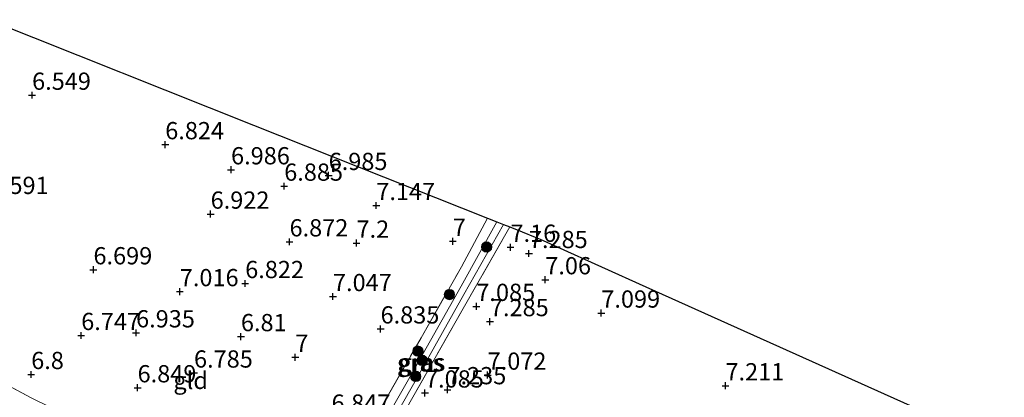
# Model space of a CAD drawing. Units: metres. Extents: x 159996 to 170008, y 537500 to 541182.
# Drawn here: x 165071 to 165214, y 538740 to 538795 of the extents above; entities that cross this region are included whole.
import ezdxf
from ezdxf.enums import TextEntityAlignment as Align

# ---------------------------------------------------------------- set-up
doc = ezdxf.new("R2010")
doc.units = ezdxf.units.M
doc.linetypes.add('IE-TERREINAFSCHEIDING', pattern=[10, 8, -2])
doc.layers.get('0').update_dxf_attribs({"lineweight": 25})
for name, color, linetype, lineweight in [('B-ME-GR-BOOM-S-B1', 93, 'Continuous', 18), ('B-ME-GW-KRUINLIJN-L-B1', 93, 'Continuous', 18), ('B-ME-IE-GRASLAND-GV-B6', 93, 'Continuous', 18), ('B-ME-IE-GRONDWERKLIJN-GROND_INGERICHT-GV-B6', 253, 'Continuous', 18), ('B-ME-IE-TERREINAFSCHEIDING-RASTERHEKWERK-L-B1', 8, 'IE-TERREINAFSCHEIDING', 18)]:
    doc.layers.add(name, color=color, linetype=linetype, lineweight=lineweight)
doc.layers.add('B-ME-GW-HOOGTEPUNT-S-B1', color=10, linetype='Continuous')
doc.layers.add('B-ME-KG-KADASTRAAL-OPNAMEDTMGRENS-L-B1', color=10, linetype='Continuous')
doc.styles.add('NLCS-ISO', font='NLCS-ISO.TTF')

# ---------------------------------------------------------------- blocks, each defined once
blk = doc.blocks.new('hoogtepunt')
for p, q in [((-0.5, 0), (0.5, 0)), ((0, 0.5), (0, -0.5))]:
    blk.add_line(p, q)
blk = doc.blocks.new('boom')
h = blk.add_hatch(color=256)
edge = h.paths.add_edge_path()
edge.add_arc((0, 0), 0.75, 0, 360)
blk.add_circle((0, 0), 0.75)

msp = doc.modelspace()

# ---------------------------------------------------------------- linework, layer by layer
at = {"layer": 'B-ME-GW-KRUINLIJN-L-B1'}
msp.add_polyline3d([(165141.291, 538765.367, 7.749), (165135.541, 538755.194, 7.749), (165128.269, 538742.208, 7.699), (165121.139, 538729.646, 7.649), (165118.442, 538724.969, 7.549), (165117.819, 538725.093, 7.574), (165117.691, 538725.623, 7.599), (165127.346, 538742.546, 7.674), (165135.159, 538756.423, 7.761), (165140.339, 538765.746, 7.7)], dxfattribs=at)
at = {"layer": 'B-ME-IE-GRASLAND-GV-B6'}
for points in [[(165140.339, 538765.746, 7.7), (165135.159, 538756.423, 7.761), (165127.346, 538742.546, 7.674), (165117.691, 538725.623, 7.599), (165117.819, 538725.093, 7.574), (165118.442, 538724.969, 7.549), (165121.139, 538729.646, 7.649), (165128.269, 538742.208, 7.699), (165135.541, 538755.194, 7.749), (165141.291, 538765.367, 7.749), (165142.217, 538764.998, 7.275), (165135.651, 538753.508, 7.25), (165125.964, 538736.382, 7.237), (165119.137, 538724.3, 7.282), (165117.808, 538724.461, 7.207), (165116.289, 538725.177, 7.219), (165119.036, 538730.962, 7.207), (165122.852, 538737.577, 7.169), (165129.36, 538748.919, 7.157), (165135.199, 538759.227, 7.107), (165138.971, 538766.291, 7.087), (165140.339, 538765.746, 7.7)], [(165141.291, 538765.367, 7.749), (165135.541, 538755.194, 7.749), (165128.269, 538742.208, 7.699), (165121.139, 538729.646, 7.649), (165118.442, 538724.969, 7.549), (165117.819, 538725.093, 7.574), (165117.691, 538725.623, 7.599), (165127.346, 538742.546, 7.674), (165135.159, 538756.423, 7.761), (165140.339, 538765.746, 7.7), (165141.291, 538765.367, 7.749)], [(165067.702, 538742.993, 6.819), (165072.857, 538740.229, 6.869), (165078.457, 538737.435, 7.007), (165080.946, 538736.195, 7.044), (165086.209, 538733.461, 6.919), (165090.073, 538731.443, 6.857), (165097.403, 538727.923, 7.157), (165102.564, 538726.092, 7.244), (165107.656, 538724.025, 6.994), (165110.581, 538722.735, 7.007), (165116.252, 538720.489, 7.132)]]:
    msp.add_polyline3d(points, dxfattribs=at)
at = {"layer": 'B-ME-IE-GRONDWERKLIJN-GROND_INGERICHT-GV-B6'}
for points in [[(165066.724, 538795.064, 6.711), (165105.091, 538779.784, 7.13), (165138.971, 538766.291, 7.087)], [(165138.971, 538766.291, 7.087), (165135.199, 538759.227, 7.107), (165129.36, 538748.919, 7.157), (165122.852, 538737.577, 7.169), (165119.036, 538730.962, 7.207), (165116.289, 538725.177, 7.219), (165117.808, 538724.461, 7.207), (165119.137, 538724.3, 7.282), (165116.252, 538720.489, 7.132), (165110.581, 538722.735, 7.007), (165107.656, 538724.025, 6.994), (165102.564, 538726.092, 7.244), (165097.403, 538727.923, 7.157), (165090.073, 538731.443, 6.857), (165086.209, 538733.461, 6.919), (165080.946, 538736.195, 7.044), (165078.457, 538737.435, 7.007), (165072.857, 538740.229, 6.869), (165067.702, 538742.993, 6.819)], [(165125.964, 538736.382, 7.237), (165135.651, 538753.508, 7.25), (165142.217, 538764.998, 7.275), (165143.985, 538764.294, 7.351), (165145.896, 538763.533, 7.343), (165146.6, 538763.217, 7.33), (165149.091, 538762.097, 7.087), (165161.942, 538756.321, 7.244), (165272.091, 538706.809, 7.272)]]:
    msp.add_polyline3d(points, dxfattribs=at)
at = {"layer": 'B-ME-IE-TERREINAFSCHEIDING-RASTERHEKWERK-L-B1'}
for points in [[(165142.217, 538764.998, 7.275), (165135.651, 538753.508, 7.25), (165125.964, 538736.382, 7.237), (165119.137, 538724.3, 7.282), (165117.808, 538724.461, 7.207), (165116.289, 538725.177, 7.219), (165119.036, 538730.962, 7.207), (165122.852, 538737.577, 7.169), (165129.36, 538748.919, 7.157), (165135.199, 538759.227, 7.107), (165138.971, 538766.291, 7.087)], [(165049.546, 538752.183, 6.696), (165051.657, 538751.152, 6.719), (165056.891, 538748.405, 6.669), (165062.315, 538745.656, 6.869), (165067.702, 538742.993, 6.819), (165072.857, 538740.229, 6.869), (165078.457, 538737.435, 7.007), (165080.946, 538736.195, 7.044), (165086.209, 538733.461, 6.919), (165090.073, 538731.443, 6.857), (165097.403, 538727.923, 7.157), (165102.564, 538726.092, 7.244), (165107.656, 538724.025, 6.994), (165110.581, 538722.735, 7.007), (165116.252, 538720.489, 7.132), (165118.9, 538719.715, 7.244), (165121.755, 538718.98, 7.207), (165127.528, 538718.037, 6.957), (165132.074, 538716.903, 6.869), (165133.154, 538717.272, 6.919)]]:
    msp.add_polyline3d(points, dxfattribs=at)
at = {"layer": 'B-ME-KG-KADASTRAAL-OPNAMEDTMGRENS-L-B1'}
msp.add_polyline3d([(165066.724, 538795.064, 6.711), (165105.091, 538779.784, 7.13), (165138.971, 538766.291, 7.087), (165140.339, 538765.746, 7.7), (165141.291, 538765.367, 7.749), (165142.217, 538764.998, 7.275), (165143.985, 538764.294, 7.351), (165145.896, 538763.533, 7.343), (165146.6, 538763.217, 7.33), (165149.091, 538762.097, 7.087), (165161.942, 538756.321, 7.244), (165272.091, 538706.809, 7.272), (165273.961, 538705.969, 6.991), (165294.647, 538696.67, 6.989), (165303.178, 538692.836, 6.61), (165307.266, 538690.998, 6.934), (165312.526, 538688.634, 6.791)], dxfattribs=at)

# ---------------------------------------------------------------- block references
at = {"layer": 'B-ME-GR-BOOM-S-B1', "rotation": 90}
for p in [(165138.861, 538762.09, 7.741), (165133.477, 538755.199, 7.332), (165128.912, 538746.987, 7.291), (165129.531, 538745.646, 7.649), (165128.581, 538743.325, 7.666)]:
    msp.add_blockref('boom', p, dxfattribs=at)
at = {"layer": 'B-ME-GW-HOOGTEPUNT-S-B1', "rotation": 90}
for p in [(165073.009, 538784.111, 6.549), (165073.009, 538784.111, 6.549), (165092.295, 538776.937, 6.824), (165092.295, 538776.937, 6.824), (165101.833, 538773.296, 6.986), (165101.833, 538773.296, 6.986), (165115.972, 538772.473, 6.985), (165115.972, 538772.473, 6.985), (165109.533, 538770.918, 6.885), (165109.533, 538770.918, 6.885), (165122.877, 538768.112, 7.147), (165122.877, 538768.112, 7.147), (165098.875, 538766.865, 6.922), (165098.875, 538766.865, 6.922), (165110.303, 538762.842, 6.872), (165110.303, 538762.842, 6.872), (165120.008, 538762.658, 7.2), (165120.008, 538762.658, 7.2), (165133.957, 538762.926, 7), (165133.957, 538762.926, 7), (165142.313, 538762.055, 7.16), (165142.313, 538762.055, 7.16), (165144.983, 538761.153, 7.285), (165144.983, 538761.153, 7.285), (165081.898, 538758.794, 6.699), (165081.898, 538758.794, 6.699), (165103.878, 538756.794, 6.822), (165103.878, 538756.794, 6.822), (165147.354, 538757.345, 7.06), (165147.354, 538757.345, 7.06), (165094.406, 538755.619, 7.016), (165094.406, 538755.619, 7.016), (165116.598, 538754.905, 7.047), (165116.598, 538754.905, 7.047), (165137.371, 538753.483, 7.085), (165137.371, 538753.483, 7.085), (165155.473, 538752.516, 7.099), (165155.473, 538752.516, 7.099), (165139.336, 538751.273, 7.285), (165139.336, 538751.273, 7.285), (165088.073, 538749.648, 6.935), (165088.073, 538749.648, 6.935), (165123.492, 538750.212, 6.835), (165123.492, 538750.212, 6.835), (165080.123, 538749.26, 6.747), (165080.123, 538749.26, 6.747), (165103.26, 538749.095, 6.81), (165103.26, 538749.095, 6.81), (165111.143, 538746.097, 7), (165111.143, 538746.097, 7), (165072.879, 538743.601, 6.8), (165072.879, 538743.601, 6.8), (165096.465, 538743.816, 6.785), (165096.465, 538743.816, 6.785), (165139.005, 538743.509, 7.072), (165139.005, 538743.509, 7.072), (165088.291, 538741.677, 6.849), (165088.291, 538741.677, 6.849), (165133.187, 538741.398, 7.235), (165133.187, 538741.398, 7.235), (165173.46, 538741.964, 7.211), (165173.46, 538741.964, 7.211), (165129.929, 538740.923, 7.085), (165129.929, 538740.923, 7.085)]:
    msp.add_blockref('hoogtepunt', p, dxfattribs=at)

# ---------------------------------------------------------------- texts
at = {"layer": 'B-ME-GW-HOOGTEPUNT-S-B1', "ltscale": 0.2, "style": 'NLCS-ISO'}
for s, p in [('6.549', (165073.009, 538784.111, 6.549)), ('6.549', (165073.009, 538784.111, 6.549)), ('6.824', (165092.295, 538776.937, 6.824)), ('6.824', (165092.295, 538776.937, 6.824)), ('6.986', (165101.833, 538773.296, 6.986)), ('6.986', (165101.833, 538773.296, 6.986)), ('6.985', (165115.972, 538772.473, 6.985)), ('6.985', (165115.972, 538772.473, 6.985)), ('6.885', (165109.533, 538770.918, 6.885)), ('6.885', (165109.533, 538770.918, 6.885)), ('6.591', (165066.889, 538768.997, 6.591)), ('6.591', (165066.889, 538768.997, 6.591)), ('6.922', (165098.875, 538766.865, 6.922)), ('6.922', (165098.875, 538766.865, 6.922)), ('7.147', (165122.877, 538768.112, 7.147)), ('7.147', (165122.877, 538768.112, 7.147)), ('6.872', (165110.303, 538762.842, 6.872)), ('6.872', (165110.303, 538762.842, 6.872)), ('7.2', (165120.008, 538762.658, 7.2)), ('7.2', (165120.008, 538762.658, 7.2)), ('7', (165133.957, 538762.926, 7)), ('7', (165133.957, 538762.926, 7)), ('7.16', (165142.313, 538762.055, 7.16)), ('7.16', (165142.313, 538762.055, 7.16)), ('7.285', (165144.983, 538761.153, 7.285)), ('7.285', (165144.983, 538761.153, 7.285)), ('6.699', (165081.898, 538758.794, 6.699)), ('6.699', (165081.898, 538758.794, 6.699)), ('6.822', (165103.878, 538756.794, 6.822)), ('6.822', (165103.878, 538756.794, 6.822)), ('7.06', (165147.354, 538757.345, 7.06)), ('7.06', (165147.354, 538757.345, 7.06)), ('7.016', (165094.406, 538755.619, 7.016)), ('7.016', (165094.406, 538755.619, 7.016)), ('7.047', (165116.598, 538754.905, 7.047)), ('7.047', (165116.598, 538754.905, 7.047)), ('7.085', (165137.371, 538753.483, 7.085)), ('7.085', (165137.371, 538753.483, 7.085)), ('7.099', (165155.473, 538752.516, 7.099)), ('7.099', (165155.473, 538752.516, 7.099)), ('7.285', (165139.336, 538751.273, 7.285)), ('7.285', (165139.336, 538751.273, 7.285)), ('6.935', (165088.073, 538749.648, 6.935)), ('6.935', (165088.073, 538749.648, 6.935)), ('6.835', (165123.492, 538750.212, 6.835)), ('6.835', (165123.492, 538750.212, 6.835)), ('6.747', (165080.123, 538749.26, 6.747)), ('6.747', (165080.123, 538749.26, 6.747)), ('6.81', (165103.26, 538749.095, 6.81)), ('6.81', (165103.26, 538749.095, 6.81)), ('7', (165111.143, 538746.097, 7)), ('7', (165111.143, 538746.097, 7)), ('6.8', (165072.879, 538743.601, 6.8)), ('6.8', (165072.879, 538743.601, 6.8)), ('6.785', (165096.465, 538743.816, 6.785)), ('6.785', (165096.465, 538743.816, 6.785)), ('7.072', (165139.005, 538743.509, 7.072)), ('7.072', (165139.005, 538743.509, 7.072)), ('6.849', (165088.291, 538741.677, 6.849)), ('6.849', (165088.291, 538741.677, 6.849)), ('7.235', (165133.187, 538741.398, 7.235)), ('7.235', (165133.187, 538741.398, 7.235)), ('7.211', (165173.46, 538741.964, 7.211)), ('7.211', (165173.46, 538741.964, 7.211)), ('7.085', (165129.929, 538740.923, 7.085)), ('7.085', (165129.929, 538740.923, 7.085)), ('6.847', (165116.393, 538737.422, 6.847)), ('6.847', (165116.393, 538737.422, 6.847))]:
    msp.add_text(s, height=2.5, dxfattribs=at).set_placement(p, align=Align.BOTTOM_LEFT)
at = {"layer": 'B-ME-IE-GRASLAND-GV-B6', "ltscale": 0.2, "style": 'NLCS-ISO'}
for p in [(165129.253, 538745.296), (165129.491, 538745.357)]:
    msp.add_text('gras', height=2.5, dxfattribs=at).set_placement(p, align=Align.MIDDLE_CENTER)
at = {"layer": 'B-ME-IE-GRONDWERKLIJN-GROND_INGERICHT-GV-B6', "ltscale": 0.2, "style": 'NLCS-ISO'}
msp.add_text('gld', height=2.5, dxfattribs=at).set_placement((165095.98, 538742.743), align=Align.MIDDLE_CENTER)

doc.saveas('drawing.dxf')
